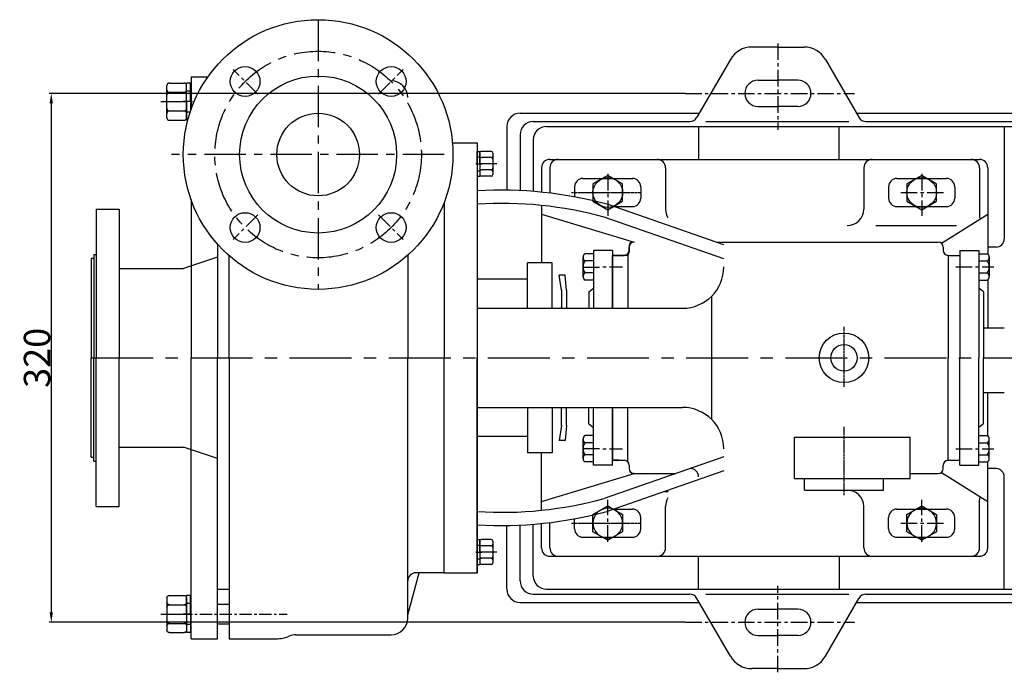
# Model space of a CAD drawing. Extents: x 1199 to 23600, y 235 to 1619.
# Drawn here: x 21929 to 22525, y 582 to 977 of the extents above; entities that cross this region are included whole.
import ezdxf

# ---------------------------------------------------------------- set-up
doc = ezdxf.new("R2010")
doc.units = 0
doc.header["$MEASUREMENT"] = 0
doc.header["$PDMODE"] = 1
doc.linetypes.add('CENTER', pattern=[2, 1.25, -0.25, 0.25, -0.25])
doc.layers.get('0').update_dxf_attribs({"linetype": 'CONTINUOUS'})
doc.layers.get('DEFPOINTS').update_dxf_attribs({"linetype": 'CONTINUOUS'})
for name, color, linetype in [('1', 7, 'CONTINUOUS'), ('2', 1, 'CONTINUOUS'), ('5', 4, 'CENTER')]:
    doc.layers.add(name, color=color, linetype=linetype)
doc.styles.add('样式 1', font='txt.shx', dxfattribs={"width": 0.7, "height": 16, "bigfont": 'hztxt.shx'})
doc.dimstyles.new('ISO-25_WS', dxfattribs={"dimtxt": 8, "dimasz": 6, "dimexe": 1.25, "dimexo": 0, "dimtad": 1, "dimtoh": 1, "dimdec": 0, "dimdsep": 46, "dimtxsty": '样式 1', "dimcen": 2.5, "dimclrd": 1, "dimclre": 1, "dimclrt": 1, "dimadec": 0, "dimazin": 0, "dimtfac": 1, "dimtdec": 0, "dimtmove": 0, "dimatfit": 3, "dimfxl": 0, "dimtolj": 1, "dimtzin": 0, "dimarcsym": 0})

# ---------------------------------------------------------------- blocks, each defined once
blk = doc.blocks.new('*D14')
at = {"layer": '2', "color": 1, "lineweight": -2, "transparency": 16777216}
for p, q in [((22331.78, 932.52), (21946.97, 932.52)), ((21948.22, 926.52), (21948.22, 618.52)), ((22331.78, 612.52), (21946.97, 612.52))]:
    blk.add_line(p, q, dxfattribs=at)
at = {"layer": '2', "color": 1, "transparency": 16777216}
for points in [[(21947.22, 926.52), (21949.22, 926.52), (21948.22, 932.52)], [(21947.22, 618.52), (21949.22, 618.52), (21948.22, 612.52)]]:
    blk.add_solid(points, dxfattribs=at)
at = {"layer": 'DEFPOINTS', "color": 0, "transparency": 16777216}
for p in [(22331.78, 932.52), (21948.22, 612.52), (22331.78, 612.52)]:
    blk.add_point(p, dxfattribs=at)
at = {"layer": '2', "color": 1, "transparency": 16777216, "insert": (21939.6, 772.52), "char_height": 16, "attachment_point": 5, "rotation": 90, "style": '样式 1'}
blk.add_mtext('\\A1;320', dxfattribs=at)
blk = doc.blocks.new('A$C3E7F2338')
at = {"layer": '1'}
for p, q in [((2.95, 15), (1.35, 15)), ((1.35, 7.5), (1.35, 15)), ((2.95, 7.5), (2.95, 15)), ((2.95, 11.7), (1.35, 11.7)), ((1.35, 7.5), (1.35, 0)), ((2.95, 7.5), (2.95, 0)), ((2.95, 3.3), (1.35, 3.3)), ((2.95, 0), (1.35, 0))]:
    blk.add_line(p, q, dxfattribs=at)
at = {"layer": '5', "ltscale": 8}
blk.add_line((3.53, 7.5), (0, 7.5), dxfattribs=at)
blk = doc.blocks.new('A$C28601A32')
at = {"layer": '1'}
for p, q in [((2.47, 1), (2.47, 14.01)), ((3.47, 15.01), (9.41, 15.01)), ((10.41, 1), (10.41, 14.01)), ((3.47, 11.26), (9.41, 11.26)), ((3.47, 3.75), (9.41, 3.75)), ((3.47, 0), (9.41, 0))]:
    blk.add_line(p, q, dxfattribs=at)
for centre, start, end in [((3.47, 14.01), 90, 180), ((3.47, 12.26), 180, 270), ((9.41, 14.01), 0, 90), ((9.41, 12.26), 270, 0), ((3.47, 10.26), 90, 180), ((9.41, 10.26), 0, 90), ((3.47, 4.75), 180, 270), ((9.41, 4.75), 270, 0), ((3.47, 2.75), 90, 180), ((3.47, 1), 180, 270), ((9.41, 2.75), 0, 90), ((9.41, 1), 270, 0)]:
    blk.add_arc(centre, 1, start, end, dxfattribs=at)
at = {"layer": '5', "ltscale": 8}
blk.add_line((0, 7.51), (12.81, 7.51), dxfattribs=at)
blk = doc.blocks.new('A$C77FD59EC')
at = {"layer": '1'}
blk.add_lwpolyline([(21.7, 19.3), (12.7, 24.49), (3.7, 19.3), (3.7, 8.91), (12.7, 3.71), (21.7, 8.91)], close=True, dxfattribs=at)
blk.add_circle((12.7, 14.1), 9, dxfattribs=at)
at = {"layer": '5', "ltscale": 8}
for p, q in [((12.7, 25.33), (12.7, 0)), ((0, 14.1), (26.38, 14.1))]:
    blk.add_line(p, q, dxfattribs=at)

msp = doc.modelspace()

# ---------------------------------------------------------------- linework, layer by layer
for p, q in [((22032.88, 942.52), (22032.88, 923)), ((22032.88, 942.52), (22032.88, 923)), ((22032.88, 942.52), (22043.01, 942.52)), ((22032.88, 942.52), (22032.88, 923)), ((22032.88, 942.52), (22043.01, 942.52)), ((22032.88, 868.04), (22032.88, 772.52)), ((21975.38, 862.52), (21975.38, 772.52)), ((21975.38, 862.52), (21989.38, 862.52)), ((21989.38, 862.52), (21989.38, 772.52)), ((22048.88, 841.15), (22048.88, 772.52)), ((21973.88, 835.02), (21975.38, 835.02)), ((21973.88, 835.02), (21973.88, 772.52)), ((21973.88, 832.52), (21972.38, 832.52)), ((21972.38, 832.52), (21972.38, 772.52)), ((22048.88, 833.4), (22028.31, 826.52)), ((22048.88, 833.4), (22028.31, 826.52)), ((21989.38, 826.52), (22028.31, 826.52)), ((21972.38, 712.52), (21972.38, 772.52)), ((21973.88, 710.02), (21973.88, 772.52)), ((21975.38, 682.52), (21975.38, 772.52)), ((21989.38, 682.52), (21989.38, 772.52)), ((22048.88, 602.52), (22048.88, 772.52)), ((21989.38, 718.52), (22028.31, 718.52)), ((22048.88, 711.64), (22028.31, 718.52)), ((22048.88, 711.64), (22028.31, 718.52)), ((22032.88, 602.52), (22032.88, 716.99)), ((21972.38, 712.52), (21973.88, 712.52)), ((21973.88, 710.02), (21975.38, 710.02)), ((21975.38, 682.52), (21989.38, 682.52)), ((22048.88, 632.52), (22055.88, 632.52)), ((22032.88, 602.52), (22048.88, 602.52))]:
    msp.add_line(p, q)
for radius in [81.57, 47.5, 25]:
    msp.add_circle((22109.68, 895.52), radius)
at = {"layer": '1'}
for p, q in [((22387.88, 960.52), (22372.11, 960.52)), ((22387.88, 960.52), (22403.65, 960.52)), ((22359.11, 953.02), (22338.91, 918.02)), ((22416.64, 953.02), (22436.85, 918.02)), ((22032.48, 938.77), (22030.08, 938.77)), ((22030.08, 927.52), (22030.08, 938.77)), ((22032.48, 927.52), (22032.48, 938.77)), ((22375.88, 940.52), (22387.88, 940.52)), ((22375.88, 940.52), (22387.88, 940.52)), ((22399.88, 940.52), (22387.88, 940.52)), ((22399.88, 940.52), (22387.88, 940.52)), ((22032.48, 933.82), (22030.08, 933.82)), ((22030.08, 927.52), (22030.08, 916.27)), ((22032.48, 927.52), (22032.48, 921.86)), ((22375.88, 924.52), (22387.88, 924.52)), ((22375.88, 924.52), (22387.88, 924.52)), ((22399.88, 924.52), (22387.88, 924.52)), ((22399.88, 924.52), (22387.88, 924.52)), ((22032.48, 921.22), (22030.08, 921.22)), ((22231.88, 920.52), (22340.35, 920.52)), ((22435.41, 920.52), (22740.35, 920.52)), ((22030.79, 916.27), (22030.08, 916.27)), ((22223.88, 912.52), (22223.88, 873.95)), ((22239.88, 915.52), (22334.58, 915.52)), ((22247.88, 912.52), (22920.12, 912.52)), ((22339.88, 912.52), (22339.88, 892.52)), ((22344.28, 915.52), (22430.78, 915.52)), ((22424.88, 892.52), (22424.88, 912.52)), ((22441.18, 915.52), (22734.58, 915.52)), ((22524.88, 912.52), (22524.88, 844.52)), ((22231.88, 907.52), (22231.88, 873.69)), ((22190.95, 902.52), (22205.88, 902.52)), ((22190.95, 902.52), (22205.88, 902.52)), ((22205.88, 902.52), (22205.88, 883.91)), ((22205.88, 902.52), (22205.88, 883.91)), ((22205.88, 900.02), (22205.88, 642.52)), ((22205.88, 900.02), (22205.88, 772.52)), ((22239.88, 904.52), (22239.88, 873.18)), ((22249.88, 892.52), (22509.88, 892.52)), ((22244.88, 887.52), (22244.88, 872.72)), ((22249.88, 887.52), (22249.88, 872.17)), ((22319.88, 887.52), (22319.88, 862.52)), ((22439.88, 887.52), (22439.88, 862.52)), ((22509.88, 887.52), (22509.88, 862.52)), ((22509.88, 887.52), (22509.88, 858.4)), ((22514.88, 887.52), (22514.88, 835.29)), ((22264.88, 876.02), (22264.88, 869.88)), ((22304.88, 876.02), (22304.88, 869.02)), ((22454.88, 876.02), (22454.88, 869.02)), ((22494.88, 876.02), (22494.88, 869.02)), ((22185.88, 866.42), (22185.88, 772.52)), ((22244.88, 864.73), (22244.88, 830.02)), ((22355.16, 840.89), (22285.19, 865.26)), ((22244.88, 859.52), (22300.88, 842.52)), ((22486.79, 841.83), (22514.88, 859.52)), ((22355.16, 832.42), (22282.73, 857.65)), ((22297.88, 840.52), (22297.88, 836.52)), ((22297.88, 840.52), (22297.88, 836.52)), ((22350.48, 842.52), (22484.88, 842.52)), ((22055.88, 772.52), (22055.88, 834.21)), ((22163.88, 834.56), (22163.88, 772.52)), ((22276.38, 835.52), (22271.2, 835.52)), ((22276.38, 837.52), (22276.38, 802.52)), ((22287.88, 837.52), (22276.38, 837.52)), ((22287.88, 837.52), (22287.88, 802.52)), ((22287.88, 802.52), (22287.88, 834.52)), ((22287.88, 834.52), (22294.88, 834.52)), ((22295.88, 834.52), (22287.88, 834.52)), ((22295.88, 834.52), (22287.88, 834.52)), ((22287.88, 834.52), (22287.88, 831.96)), ((22297, 835.4), (22297, 802.52)), ((22297.88, 837.52), (22297.88, 839.52)), ((22487.88, 839.52), (22487.88, 837.52)), ((22490.88, 834.52), (22497.88, 834.52)), ((22490.88, 834.52), (22490.88, 772.52)), ((22497.88, 837.52), (22497.88, 772.52)), ((22497.88, 837.52), (22509.38, 837.52)), ((22509.38, 837.52), (22509.38, 772.52)), ((22509.38, 835.52), (22514.55, 835.52)), ((22519.88, 839.52), (22514.88, 839.52)), ((22236.38, 802.52), (22236.38, 830.02)), ((22251.38, 830.02), (22236.38, 830.02)), ((22251.38, 802.52), (22251.38, 830.02)), ((22269.98, 821.5), (22269.98, 833.35)), ((22276.38, 831.19), (22271.2, 831.19)), ((22509.38, 831.19), (22514.55, 831.19)), ((22515.78, 833.54), (22515.78, 821.69)), ((22256.88, 813.52), (22255.45, 822.52)), ((22259.25, 822.52), (22255.45, 822.52)), ((22259.88, 813.52), (22259.25, 822.52)), ((22276.38, 823.85), (22271.2, 823.85)), ((22509.38, 823.85), (22514.55, 823.85)), ((22236.38, 820.02), (22205.88, 820.02)), ((22276.38, 819.52), (22271.2, 819.52)), ((22509.38, 819.52), (22514.55, 819.52)), ((22514.88, 819.75), (22514.88, 790.61)), ((22256.88, 813.52), (22256.88, 803.02)), ((22259.88, 813.52), (22259.88, 803.02)), ((22273.38, 812.52), (22276.38, 814.62)), ((22273.38, 812.52), (22273.38, 802.52)), ((22512.38, 812.52), (22509.38, 814.62)), ((22512.38, 812.52), (22512.38, 772.52)), ((22347.83, 735.2), (22347.83, 809.84)), ((22205.88, 802.52), (22330.16, 802.52)), ((22512.38, 790.61), (22524.88, 790.61)), ((22032.88, 716.99), (22032.88, 772.52)), ((22055.88, 772.52), (22055.88, 602.52)), ((22163.88, 615.02), (22163.88, 772.52)), ((22185.88, 642.52), (22185.88, 772.52)), ((22205.88, 645.02), (22205.88, 772.52)), ((22490.88, 710.52), (22490.88, 772.52)), ((22497.88, 707.52), (22497.88, 772.52)), ((22509.38, 707.52), (22509.38, 772.52)), ((22512.38, 732.52), (22512.38, 772.52)), ((22512.38, 751.61), (22524.88, 751.61)), ((22514.88, 725.29), (22514.88, 751.61)), ((22205.88, 742.52), (22330.16, 742.52)), ((22236.38, 742.52), (22236.38, 715.02)), ((22251.38, 742.52), (22251.38, 715.02)), ((22256.88, 731.52), (22256.88, 742.02)), ((22259.88, 731.52), (22259.88, 742.02)), ((22273.38, 732.52), (22273.38, 742.52)), ((22276.38, 707.52), (22276.38, 742.52)), ((22287.88, 742.52), (22287.88, 710.52)), ((22287.88, 707.52), (22287.88, 742.52)), ((22297, 709.64), (22297, 742.52)), ((22256.88, 731.52), (22255.45, 722.52)), ((22259.88, 731.52), (22259.25, 722.52)), ((22273.38, 732.52), (22276.38, 730.42)), ((22287.88, 710.52), (22287.88, 727.52)), ((22512.38, 732.52), (22509.38, 730.42)), ((22236.38, 725.02), (22205.88, 725.02)), ((22259.25, 722.52), (22255.45, 722.52)), ((22269.98, 711.5), (22269.98, 723.35)), ((22276.38, 725.52), (22271.2, 725.52)), ((22276.38, 721.19), (22271.2, 721.19)), ((22397.88, 699.52), (22397.88, 724.52)), ((22467.88, 699.52), (22467.88, 724.52)), ((22509.38, 725.52), (22514.55, 725.52)), ((22509.38, 721.19), (22514.55, 721.19)), ((22515.78, 711.5), (22515.78, 723.35)), ((22251.38, 715.02), (22236.38, 715.02)), ((22244.88, 680.31), (22244.88, 715.02)), ((22276.38, 713.85), (22271.2, 713.85)), ((22276.38, 709.52), (22271.2, 709.52)), ((22355.16, 712.62), (22282.73, 687.39)), ((22287.88, 710.52), (22294.88, 710.52)), ((22291.66, 710.52), (22287.88, 710.52)), ((22291.66, 710.52), (22287.88, 710.52)), ((22490.88, 710.52), (22497.88, 710.52)), ((22509.38, 713.85), (22514.55, 713.85)), ((22509.38, 709.52), (22514.55, 709.52)), ((22514.88, 657.52), (22514.88, 709.75)), ((22287.88, 707.52), (22276.38, 707.52)), ((22355.16, 704.15), (22285.19, 679.78)), ((22297.88, 707.52), (22297.88, 705.52)), ((22486.79, 703.21), (22514.88, 685.52)), ((22487.88, 705.52), (22487.88, 707.52)), ((22497.88, 707.52), (22509.38, 707.52)), ((22519.88, 705.52), (22514.88, 705.52)), ((22244.88, 685.52), (22300.88, 702.52)), ((22300.88, 702.52), (22326.16, 702.52)), ((22403.88, 692.52), (22403.88, 699.52)), ((22451.88, 692.52), (22451.88, 699.52)), ((22467.88, 702.52), (22484.88, 702.52)), ((22524.88, 632.52), (22524.88, 700.52)), ((22319.24, 691.64), (22321.4, 691.64)), ((22403.88, 692.52), (22451.88, 692.52)), ((22509.88, 657.52), (22509.88, 686.64)), ((22319.88, 657.52), (22319.88, 682.52)), ((22439.88, 657.52), (22439.88, 682.52)), ((22509.88, 657.52), (22509.88, 682.52)), ((22264.88, 669.02), (22264.88, 675.16)), ((22304.88, 669.02), (22304.88, 676.02)), ((22454.88, 669.02), (22454.88, 676.02)), ((22494.88, 669.02), (22494.88, 676.02)), ((22223.88, 632.52), (22223.88, 671.09)), ((22231.88, 637.52), (22231.88, 671.35)), ((22239.88, 640.52), (22239.88, 671.86)), ((22244.88, 657.52), (22244.88, 672.32)), ((22249.88, 657.52), (22249.88, 672.87)), ((22205.88, 642.52), (22205.88, 661.13)), ((22249.88, 652.52), (22509.88, 652.52)), ((22339.88, 632.52), (22339.88, 652.52)), ((22424.88, 652.52), (22424.88, 632.52)), ((22163.88, 617.02), (22170.88, 642.52)), ((22185.88, 642.52), (22168.88, 642.52)), ((22185.88, 642.52), (22205.88, 642.52)), ((22247.88, 632.52), (22747.38, 632.52)), ((22247.88, 632.52), (22747.38, 632.52)), ((22239.88, 629.52), (22334.58, 629.52)), ((22359.11, 592.02), (22338.91, 627.02)), ((22344.28, 629.52), (22430.78, 629.52)), ((22416.64, 592.02), (22436.85, 627.02)), ((22441.18, 629.52), (22734.58, 629.52)), ((22048.88, 623.52), (22055.88, 623.52)), ((22231.88, 624.52), (22340.35, 624.52)), ((22375.88, 620.52), (22387.88, 620.52)), ((22399.88, 620.52), (22387.88, 620.52)), ((22435.41, 624.52), (22740.35, 624.52)), ((22048.88, 611.52), (22055.88, 611.52)), ((22055.88, 602.52), (22084.19, 602.52)), ((22096.18, 605.02), (22153.88, 605.02)), ((22375.88, 604.52), (22387.88, 604.52)), ((22399.88, 604.52), (22387.88, 604.52)), ((22387.88, 584.52), (22372.11, 584.52)), ((22387.88, 584.52), (22403.65, 584.52))]:
    msp.add_line(p, q, dxfattribs=at)
at = {"layer": '1', "ltscale": 15}
for p, q in [((22269.88, 881.02), (22299.88, 881.02)), ((22459.88, 881.02), (22489.88, 881.02)), ((22288.75, 864.02), (22299.88, 864.02)), ((22459.88, 864.02), (22489.88, 864.02)), ((22288.75, 681.02), (22299.88, 681.02)), ((22459.88, 681.02), (22489.88, 681.02)), ((22269.88, 664.02), (22299.88, 664.02)), ((22459.88, 664.02), (22489.88, 664.02))]:
    msp.add_line(p, q, dxfattribs=at)
at = {"layer": '1', "ltscale": 20}
msp.add_line((22447.19, 852.52), (22496.05, 852.52), dxfattribs=at)
at = {"layer": '1', "ltscale": 30}
for p, q in [((22397.88, 724.52), (22467.88, 724.52)), ((22397.88, 699.52), (22467.88, 699.52))]:
    msp.add_line(p, q, dxfattribs=at)
at = {"layer": '1'}
for centre, radius in [((22065.49, 939.71), 9), ((22153.87, 939.71), 9), ((22065.49, 851.33), 9), ((22153.87, 851.33), 9), ((22427.88, 772.52), 15), ((22427.88, 772.52), 8)]:
    msp.add_circle(centre, radius, dxfattribs=at)
for centre, radius, start, end in [((22372.11, 945.52), 15, 90, 150), ((22403.65, 945.52), 15, 30, 90), ((22153.88, 930.02), 10, 0, 90), ((22375.88, 932.52), 8, 90, 180), ((22375.88, 932.52), 8, 90, 180), ((22399.88, 932.52), 8, 0, 90), ((22399.88, 932.52), 8, 0, 90), ((22375.88, 932.52), 8, 180, 270), ((22375.88, 932.52), 8, 180, 270), ((22399.88, 932.52), 8, 270, 0), ((22399.88, 932.52), 8, 270, 0), ((22231.88, 912.52), 8, 90, 180), ((22334.58, 920.52), 5, 270, 330), ((22441.18, 920.52), 5, 210, 270), ((22239.88, 907.52), 8, 90, 180), ((22247.88, 904.52), 8, 90, 180), ((22249.88, 887.52), 5, 90, 180), ((22254.88, 887.52), 5, 90, 180), ((22314.88, 887.52), 5, 0, 90), ((22444.88, 887.52), 5, 90, 180), ((22504.88, 887.52), 5, 0, 90), ((22509.88, 887.52), 5, 0, 90), ((22299.88, 876.02), 5, 0, 90), ((22489.88, 876.02), 5, 0, 90), ((22219.89, 625.1), 248.88, 74.7888, 93.22634), ((22220.61, 630.3), 235.68, 74.71653, 93.58275), ((22299.88, 869.02), 5, 270, 0), ((22489.88, 869.02), 5, 270, 0), ((22429.88, 862.52), 10, 270, 0), ((22514.88, 858.4), 5, 180, 201.29742), ((22300.88, 839.52), 3, 90, 180), ((22299.88, 840.52), 2, 90, 180), ((22299.88, 840.52), 2, 90, 180), ((22484.88, 839.52), 3, 0, 90), ((22519.88, 844.52), 5, 270, 0), ((22272.51, 833.35), 2.53, 121.02787, 238.97213), ((22294.88, 837.52), 3, 270, 0), ((22295.88, 836.52), 2, 270, 0), ((22295.88, 836.52), 2, 270, 0), ((22490.88, 837.52), 3, 180, 270), ((22513.27, 833.35), 2.52, 300.75165, 59.24835), ((22276.08, 827.52), 6.1, 143.0597, 216.9403), ((22509.68, 827.52), 6.1, 323.0597, 36.9403), ((22272.49, 821.69), 2.52, 120.75165, 239.24835), ((22330.16, 827.52), 25, 270, 0), ((22513.25, 821.69), 2.53, 301.02787, 58.97213), ((22253.88, 803.02), 3, 350.40593, 0), ((22262.88, 803.02), 3, 180, 189.59407), ((22253.88, 742.02), 3, 0, 9.59407), ((22262.88, 742.02), 3, 170.40593, 180), ((22330.16, 717.52), 25, 0, 90), ((22272.51, 723.35), 2.53, 121.02787, 238.97213), ((22276.08, 717.52), 6.1, 143.0597, 216.9403), ((22513.25, 723.35), 2.53, 301.02787, 58.97213), ((22509.68, 717.52), 6.1, 323.0597, 36.9403), ((22272.49, 711.69), 2.52, 120.75165, 239.24835), ((22294.88, 707.52), 3, 0, 90), ((22490.88, 707.52), 3, 90, 180), ((22513.27, 711.69), 2.52, 300.75165, 59.24835), ((22300.88, 705.52), 3, 180, 270), ((22334.88, 700.52), 5, 0, 90), ((22484.88, 705.52), 3, 270, 360), ((22519.88, 700.52), 5, 0, 90), ((22300.62, 700.52), 2, 90, 140.71059), ((22300.62, 700.52), 2, 90, 140.71059), ((22429.88, 682.52), 10, 0, 90), ((22220.61, 914.74), 235.68, 266.41725, 285.28347), ((22514.88, 686.64), 5, 158.70258, 180), ((22219.89, 919.94), 248.88, 266.77366, 285.2112), ((22299.88, 676.02), 5, 0, 90), ((22489.88, 676.02), 5, 0, 90), ((22299.88, 669.02), 5, 270, 0), ((22489.88, 669.02), 5, 270, 0), ((22249.88, 657.52), 5, 180, 270), ((22254.88, 657.52), 5, 180, 270), ((22314.88, 657.52), 5, 270, 0), ((22444.88, 657.52), 5, 180, 270), ((22504.88, 657.52), 5, 270, 0), ((22504.88, 657.52), 5, 270, 0), ((22509.88, 657.52), 5, 270, 0), ((22168.88, 637.52), 5, 90, 180), ((22239.88, 637.52), 8, 180, 270), ((22247.88, 640.52), 8, 180, 270), ((22231.88, 632.52), 8, 180, 270), ((22334.58, 624.52), 5, 30, 90), ((22441.18, 624.52), 5, 90, 150), ((22375.88, 612.52), 8, 90, 180), ((22399.88, 612.52), 8, 0, 90), ((22153.88, 615.02), 10, 270, 0), ((22375.88, 612.52), 8, 180, 270), ((22399.88, 612.52), 8, 270, 0), ((22084.19, 622.52), 20, 270, 293.55646), ((22096.18, 595.02), 10, 90, 113.55646), ((22372.11, 599.52), 15, 210, 270), ((22403.65, 599.52), 15, 270, 330)]:
    msp.add_arc(centre, radius, start, end, dxfattribs=at)
at = {"layer": '1', "ltscale": 15}
for centre, start, end in [((22269.88, 876.02), 90, 180), ((22459.88, 876.02), 90, 180), ((22459.88, 869.02), 180, 270), ((22459.88, 676.02), 90, 180), ((22269.88, 669.02), 180, 270), ((22459.88, 669.02), 180, 270)]:
    msp.add_arc(centre, 5, start, end, dxfattribs=at)
at = {"layer": '1', "ltscale": 20}
for centre, start, end in [((22329.88, 862.52), 180, 211.47741), ((22329.88, 682.52), 148.52259, 180)]:
    msp.add_arc(centre, 10, start, end, dxfattribs=at)
at = {"layer": '5', "ltscale": 20}
for p, q in [((22109.68, 977.09), (22109.68, 813.95)), ((22185.88, 895.52), (22020.97, 895.52))]:
    msp.add_line(p, q, dxfattribs=at)
at = {"layer": '5', "ltscale": 8}
for p, q in [((22387.88, 962.77), (22387.88, 910.55)), ((22387.88, 962.77), (22387.88, 910.55)), ((22073.22, 931.98), (22058.21, 946.99)), ((22146.14, 931.98), (22161.15, 946.99)), ((22331.78, 932.52), (22434.28, 932.52)), ((22331.78, 932.52), (22434.28, 932.52)), ((22033.35, 927.52), (22028.05, 927.52)), ((22073.22, 859.06), (22058.21, 844.05)), ((22146.14, 859.06), (22161.15, 844.05)), ((22269.98, 827.43), (22293.9, 827.52)), ((22495.47, 827.52), (22518.46, 827.52)), ((22269.98, 717.61), (22293.9, 717.52)), ((22495.47, 717.52), (22518.46, 717.52)), ((22387.88, 582.27), (22387.88, 634.49)), ((22331.78, 612.52), (22434.28, 612.52))]:
    msp.add_line(p, q, dxfattribs=at)
at = {"layer": '5'}
for p, q in [((22263.03, 872.52), (22304.88, 872.52)), ((22427.88, 755.06), (22427.88, 791.21)), ((22427.88, 689.45), (22427.88, 730.85)), ((22263.03, 672.52), (22304.88, 672.52))]:
    msp.add_line(p, q, dxfattribs=at)
at = {"layer": '5', "ltscale": 30}
msp.add_line((21972.38, 772.52), (22962.74, 772.52), dxfattribs=at)
at = {"layer": '5', "ltscale": 6}
msp.add_line((22026.02, 617.52), (22090.92, 617.52), dxfattribs=at)
at = {"layer": '5', "ltscale": 20}
msp.add_circle((22109.68, 895.52), 62.5, dxfattribs=at)

# ---------------------------------------------------------------- block references
at = {"layer": '2', "xscale": 1.5, "yscale": 1.5, "zscale": 1.5}
msp.add_blockref('A$C28601A32', (22014.47, 916.26), dxfattribs=at)
at = {"layer": '2', "rotation": 180}
for name, p in [('A$C28601A32', (22217.89, 897.44)), ('A$C3E7F2338', (22208.83, 897.44)), ('A$C28601A32', (22217.89, 662.53)), ('A$C3E7F2338', (22208.83, 662.52))]:
    msp.add_blockref(name, p, dxfattribs=at)
at = {"layer": '2'}
for p in [(22272.25, 858.42), (22462.18, 858.42)]:
    msp.add_blockref('A$C77FD59EC', p, dxfattribs=at)
at = {"layer": '2', "xscale": -1, "rotation": 180}
for p in [(22272.25, 686.62), (22462.18, 686.62)]:
    msp.add_blockref('A$C77FD59EC', p, dxfattribs=at)
at = {"layer": '2', "xscale": -1.5, "yscale": 1.5, "zscale": 1.5, "rotation": 180}
for name, p in [('A$C28601A32', (22014.47, 628.78)), ('A$C3E7F2338', (22028.05, 628.77))]:
    msp.add_blockref(name, p, dxfattribs=at)

# ---------------------------------------------------------------- dimensions: what is measured, and where the dimension line sits
at = {"layer": '2'}
dim = msp.add_linear_dim(base=(21948.22, 612.52), p1=(22331.78, 932.52), p2=(22331.78, 612.52), angle=90, dimstyle='ISO-25_WS', dxfattribs=at)
dim.commit()
dim.dimension.update_dxf_attribs({"geometry": '*D14', "text_midpoint": (21939.6, 772.52)})

doc.saveas('drawing.dxf')
